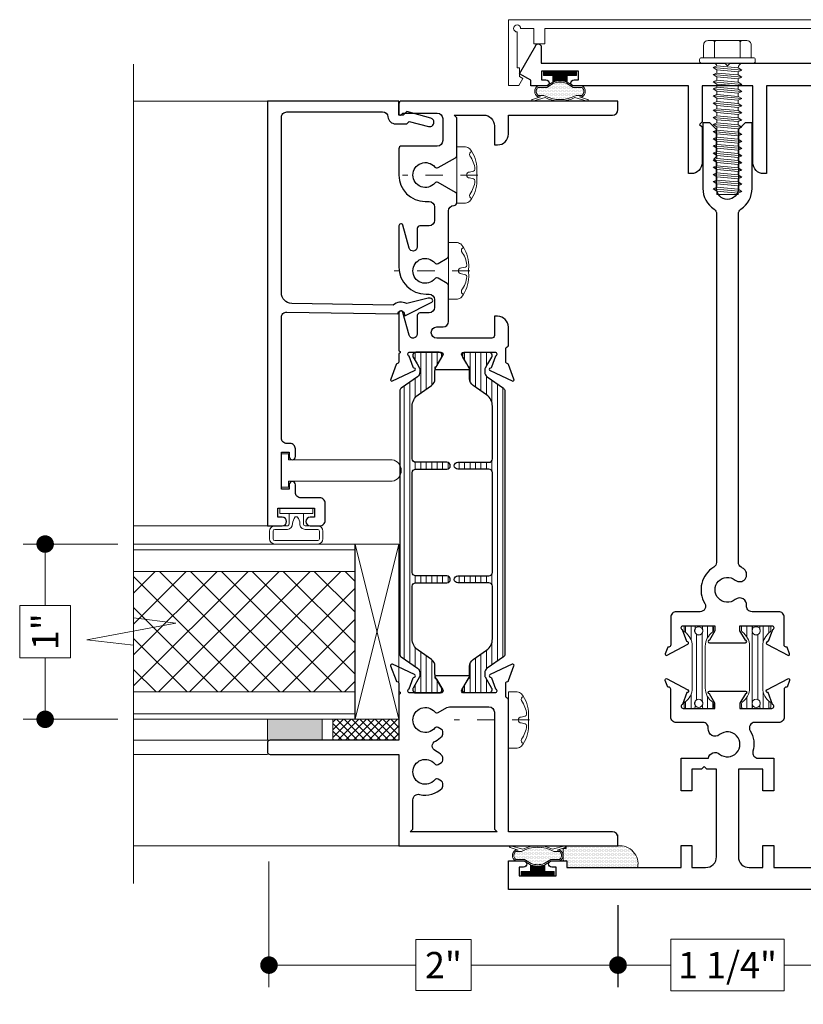
# Model space of a CAD drawing. Extents: x -21.6 to 50.7, y -35.5 to 58.
# Drawn here: x 4.8 to 9.3, y 18.2 to 23.8 of the extents above; entities that cross this region are included whole.
import ezdxf

# ---------------------------------------------------------------- set-up
doc = ezdxf.new("R2010")
doc.units = 0
doc.header["$LTSCALE"] = 0.01
doc.header["$MEASUREMENT"] = 0
doc.linetypes.add('CENTER', pattern=[2, 1.25, -0.25, 0.25, -0.25])
doc.layers.get('0').update_dxf_attribs({"linetype": 'CONTINUOUS', "lineweight": 9})
doc.layers.get('DEFPOINTS').update_dxf_attribs({"linetype": 'CONTINUOUS'})
for name, color, linetype, lineweight in [('5090i L-Bead', 7, 'CONTINUOUS', 25), ('Brakeline', 124, 'CONTINUOUS', 15), ('Const Lines', 102, 'CONTINUOUS', 5), ('DIM', 4, 'CONTINUOUS', 5), ('Ext', 7, 'CONTINUOUS', 25), ('Ext-1', 7, 'CONTINUOUS', 20), ('Fasteners', 1, 'CONTINUOUS', 9), ('Hardware', 4, 'CONTINUOUS', 9), ('MullScrew', 1, 'CONTINUOUS', 15), ('Panel', 204, 'CONTINUOUS', 15), ('Sealant', 254, 'CONTINUOUS', 9), ('Setting Blocks', 80, 'CONTINUOUS', 5), ('TBAR', 5, 'CONTINUOUS', 15), ('WSTP', 1, 'CONTINUOUS', 5)]:
    doc.layers.add(name, color=color, linetype=linetype, lineweight=lineweight)
doc.layers.add('GLAZING_BEAD', color=7, linetype='CONTINUOUS')
doc.layers.add('THERMAL', color=5, linetype='CONTINUOUS')
doc.styles.get("Standard").update_dxf_attribs({"font": 'arial.ttf'})
doc.dimstyles.new('AWMC', dxfattribs={"dimscale": 0, "dimtxt": 0.15, "dimasz": 0.1, "dimexe": 0.125, "dimexo": 0.09, "dimgap": -0.07, "dimtad": 0, "dimdec": 3, "dimzin": 0, "dimdsep": 46, "dimlunit": 5, "dimtxsty": 'Standard', "dimblk": 'DOT', "dimcen": 0.045, "dimclrd": 256, "dimclre": 256, "dimclrt": 7, "dimadec": 0, "dimazin": 0, "dimtfac": 0.625, "dimtdec": 3, "dimtofl": 0, "dimtmove": 0, "dimatfit": 3, "dimfxl": 1, "dimfrac": 2, "dimtolj": 1, "dimtzin": 0, "dimlwd": 9, "dimlwe": 9, "dimarcsym": 0})
pattern_1 = [(90, (14.079734, 34.322408), (-0.03125, 2e-18), [])]

# ---------------------------------------------------------------- blocks, each defined once
blk = doc.blocks.new('_Dot')
at = {"color": 0, "linetype": 'ByBlock', "lineweight": -2}
blk.add_line((-0.5, 0), (-1, 0), dxfattribs=at)
at = {"color": 0, "linetype": 'ByBlock', "const_width": 0.5}
blk.add_lwpolyline([(-0.25, 0, 1), (0.25, 0, 1)], format="xyb", close=True, dxfattribs=at)
blk = doc.blocks.new('*D92')
at = {"layer": 'DEFPOINTS', "color": 0, "transparency": 16777216}
for p in [(6.214, 19.0653), (8.205, 18.8163), (8.205, 18.3844)]:
    blk.add_point(p, dxfattribs=at)
at = {"layer": 'DIM', "lineweight": 9, "transparency": 16777216}
for p, q in [((6.214, 18.9753), (6.214, 18.2594)), ((8.205, 18.7263), (8.205, 18.2594)), ((7.367, 18.5298), (7.052, 18.5298)), ((7.052, 18.5298), (7.052, 18.2391)), ((7.367, 18.2391), (7.367, 18.5298)), ((6.314, 18.3844), (7.052, 18.3844)), ((8.105, 18.3844), (7.367, 18.3844)), ((7.052, 18.2391), (7.367, 18.2391))]:
    blk.add_line(p, q, dxfattribs=at)
at = {"layer": 'DIM', "lineweight": 9, "transparency": 16777216, "xscale": 0.1, "yscale": 0.1, "zscale": 0.1, "rotation": 180}
blk.add_blockref('_Dot', (6.214, 18.3844), dxfattribs=at)
at = {"layer": 'DIM', "lineweight": 9, "transparency": 16777216, "xscale": 0.1, "yscale": 0.1, "zscale": 0.1}
blk.add_blockref('_Dot', (8.205, 18.3844), dxfattribs=at)
at = {"layer": 'DIM', "color": 7, "transparency": 16777216, "insert": (7.2095, 18.3844), "char_height": 0.15, "attachment_point": 5}
blk.add_mtext('\\A1;2"', dxfattribs=at)
blk = doc.blocks.new('S-93917')
at = {"layer": '5090i L-Bead', "color": 30, "lineweight": 15}
blk.add_lwpolyline([(0.0809, 0.2378), (0.0809, 0.8305), (0.0469, 0.8305), (0.0469, 0.8705), (0.2369, 0.8705), (0.2369, 0.8305), (0.2027, 0.8305), (0.2027, 0.2378, -0.84504)], format="xyb", close=True, dxfattribs=at)
at = {"layer": 'Ext'}
blk.add_lwpolyline([(-0.1241, 0.8905), (-0.0741, 0.8905), (-0.0741, 0.6805), (-0.1241, 0.6805), (-0.1241, 0.7055, 1), (-0.1741, 0.7055), (-0.1741, 0.6515, 0.414214), (-0.1431, 0.6205), (-0.0451, 0.6205, 0.414214), (-0.0141, 0.6515), (-0.0141, 0.7595, -0.414214), (0.0169, 0.7905), (0.0609, 0.7905, 1), (0.0609, 0.8255), (0.0359, 0.8255), (0.0359, 0.8705), (0.2459, 0.8705), (0.2459, 0.8255), (0.2209, 0.8255, 1), (0.2209, 0.7905), (0.2659, 0.7905, 0.414214), (0.2959, 0.8205), (0.2959, 0.8395, -0.414214), (0.3269, 0.8705), (1.0159, 0.8705, -0.419335), (1.0459, 0.84), (1.0349, 0.2061, -0.869287), (1.0392, 0.1707), (1.0244, 0.1668), (1.1029, 0.0123, 0.529154), (1.1193, 0.0102, 0.247126), (1.1248, 0.0328), (1.0942, 0.1555, 0.316911), (1.0853, 0.2333), (1.0954, 0.8116, -0.409111), (1.1554, 0.8705), (2.157, 0.8705, -0.414214), (2.188, 0.8395), (2.188, 0.2931, -0.383652), (2.1603, 0.2623, 0.383652), (2.12, 0.2175), (2.12, 0.1548), (2.1342, 0.1406), (2.1048, 0.0307, 0.414214), (2.1218, 0.0013), (2.1237, 0.0008, 0.414214), (2.1531, 0.0178), (2.19, 0.1555), (2.17, 0.1755), (2.17, 0.2005), (2.25, 0.2005), (2.25, 0.9505), (-0.1741, 0.9505), (-0.1741, 0.8655, 1), (-0.1241, 0.8655)], format="xyb", close=True, dxfattribs=at)
blk = doc.blocks.new('8_pph')
at = {"layer": 'Fasteners', "linetype": 'CENTER', "ltscale": 3}
blk.add_line((0, 0.1213), (0, -0.3098), dxfattribs=at)
at = {"layer": 'Fasteners'}
blk.add_lwpolyline([(0, 0.1147), (0, 0.1147), (0, 0.1147), (-0.0332, 0.115, 0.166572), (-0.1493, 0.0749, 0.145745), (-0.161, 0.0504), (-0.161, 0), (0.161, 0), (0.161, 0.0504, 0.145745), (0.1493, 0.0749, 0.166572), (0.0332, 0.115), (0, 0.1147)], format="xyb", close=True, dxfattribs=at)
at = {"layer": 'MullScrew'}
blk.add_line((-0.0168, 0.0733), (-0.022, 0.0961), dxfattribs=at)
blk.add_lwpolyline([(-0.0005, 0.0561, 0.414214), (0.0168, 0.0733), (0.022, 0.0961, -0.388266), (0.0328, 0.1042, -0.134042), (0.1103, 0.0748, 0.457735), (0.134, 0.0857)], format="xyb", dxfattribs=at)
for centre, radius, start, end in [((-0.1175, 0.0905), 0.0172, 196.0895, 294.4704), ((-0.0176, -0.0525), 0.1574, 95.5395, 126.0776), ((-0.0318, 0.0943), 0.01, 10.6616, 95.5395), ((0.0005, 0.0733), 0.0172, 180, 270)]:
    blk.add_arc(centre, radius, start, end, dxfattribs=at)
blk = doc.blocks.new('*D93')
at = {"layer": 'DEFPOINTS', "color": 0, "transparency": 16777216}
for p in [(4.9368, 20.7873), (5.4408, 20.7873), (5.4408, 19.7873)]:
    blk.add_point(p, dxfattribs=at)
at = {"layer": 'DIM', "lineweight": 9, "transparency": 16777216}
for p, q in [((5.3508, 20.7873), (4.8118, 20.7873)), ((4.9368, 20.6873), (4.9368, 20.4364)), ((5.0821, 20.4364), (4.7915, 20.4364)), ((4.7915, 20.4364), (4.7915, 20.1381)), ((5.0821, 20.1381), (5.0821, 20.4364)), ((4.7915, 20.1381), (5.0821, 20.1381)), ((4.9368, 19.8873), (4.9368, 20.1381)), ((5.3508, 19.7873), (4.8118, 19.7873))]:
    blk.add_line(p, q, dxfattribs=at)
at = {"layer": 'DIM', "lineweight": 9, "transparency": 16777216, "xscale": 0.1, "yscale": 0.1, "zscale": 0.1}
for p, rotation in [((4.9368, 20.7873), 90), ((4.9368, 19.7873), 270)]:
    blk.add_blockref('_Dot', p, dxfattribs=dict(at, rotation=rotation))
at = {"layer": 'DIM', "color": 7, "transparency": 16777216, "insert": (4.9368, 20.2873), "char_height": 0.15, "attachment_point": 5, "rotation": 90}
blk.add_mtext('\\A1;1"', dxfattribs=at)
blk = doc.blocks.new('*D94')
at = {"layer": 'DEFPOINTS', "color": 0, "transparency": 16777216}
for p in [(8.206, 18.8163), (9.455, 18.8163), (8.206, 18.3844)]:
    blk.add_point(p, dxfattribs=at)
at = {"layer": 'DIM', "lineweight": 9, "transparency": 16777216}
for p, q in [((8.206, 18.7263), (8.206, 18.2594)), ((9.455, 18.7263), (9.455, 18.2594)), ((9.1544, 18.532), (8.5066, 18.532)), ((8.5066, 18.532), (8.5066, 18.2369)), ((9.1544, 18.2369), (9.1544, 18.532)), ((8.306, 18.3844), (8.5066, 18.3844)), ((9.355, 18.3844), (9.1544, 18.3844)), ((8.5066, 18.2369), (9.1544, 18.2369))]:
    blk.add_line(p, q, dxfattribs=at)
at = {"layer": 'DIM', "lineweight": 9, "transparency": 16777216, "xscale": 0.1, "yscale": 0.1, "zscale": 0.1, "rotation": 180}
blk.add_blockref('_Dot', (8.206, 18.3844), dxfattribs=at)
at = {"layer": 'DIM', "lineweight": 9, "transparency": 16777216, "xscale": 0.1, "yscale": 0.1, "zscale": 0.1}
blk.add_blockref('_Dot', (9.455, 18.3844), dxfattribs=at)
at = {"layer": 'DIM', "color": 7, "transparency": 16777216, "insert": (8.8305, 18.3844), "char_height": 0.15, "attachment_point": 5}
blk.add_mtext('\\A1;1 1/4"', dxfattribs=at)
blk = doc.blocks.new('S-90329')
at = {"layer": 'Ext'}
blk.add_lwpolyline([(-0.0625, 2.473), (-0.0625, 2.626), (-0.1015, 2.665), (-0.1405, 2.665), (-0.1405, 2.29, 0.253793), (-0.0766, 2.1722, -0.253793), (-0.0625, 2.1462), (-0.0625, 0.1561, -0.263684), (-0.0776, 0.1296, 0.415153), (-0.1293, -0.078, -0.583748), (-0.1558, -0.125), (-0.2925, -0.125, 0.414214), (-0.3235, -0.156), (-0.3235, -0.3147, -0.414214), (-0.3353, -0.3265), (-0.3407, -0.3265), (-0.3545, -0.3645, 0.493145), (-0.3478, -0.375), (-0.2258, -0.3104, 0.956551), (-0.2319, -0.2959), (-0.2566, -0.2279, -0.843039), (-0.2526, -0.205), (-0.0715, -0.205), (-0.0715, -0.2345), (-0.1021, -0.2875, 1), (-0.1021, -0.3032), (0.1021, -0.3032, 1), (0.1021, -0.2875), (0.0715, -0.2345), (0.0715, -0.205), (0.2526, -0.205, -0.843039), (0.2566, -0.2279), (0.2319, -0.2958, 0.933261), (0.2255, -0.3102), (0.3478, -0.375, 0.493145), (0.3545, -0.3645), (0.3407, -0.3265), (0.3353, -0.3265, -0.414214), (0.3235, -0.3147), (0.3235, -0.156, 0.414214), (0.2925, -0.125), (0.1403, -0.125, -0.445935), (0.1094, -0.0907, 0.668259), (0.0446, -0.0553, -2.090797), (0.0446, 0.0553, 1), (0.0948, 0.1176, 0.034766), (0.0776, 0.1296, -0.263684), (0.0625, 0.1561), (0.0625, 2.1462, -0.253793), (0.0766, 2.1722, 0.253793), (0.1405, 2.29), (0.1405, 2.665), (0.1015, 2.665), (0.0625, 2.626), (0.0625, 2.29, -1), (-0.0625, 2.29), (-0.0625, 2.443), (-0.0775, 2.458)], format="xyb", close=True, dxfattribs=at)
blk = doc.blocks.new('S-90328')
at = {"layer": 'Ext'}
blk.add_lwpolyline([(-0.1475, -0.141), (-0.2025, -0.141), (-0.2025, -0.266), (-0.2645, -0.266), (-0.2645, -0.079), (-0.109, -0.079, -0.566919), (-0.0446, -0.0553, 2.090797), (-0.0446, 0.0553, -0.668259), (-0.1094, 0.0907, 0.445935), (-0.1403, 0.125), (-0.2925, 0.125, -0.414214), (-0.3235, 0.156), (-0.3235, 0.3147, 0.414214), (-0.3353, 0.3265), (-0.3407, 0.3265), (-0.3545, 0.3645, -0.493145), (-0.3478, 0.375), (-0.2258, 0.3104, -0.956551), (-0.2319, 0.2959), (-0.2566, 0.2279, 0.843039), (-0.2526, 0.205), (-0.0715, 0.205), (-0.0715, 0.2345), (-0.1021, 0.2875, -1), (-0.1021, 0.3032), (0.1021, 0.3032, -1), (0.1021, 0.2875), (0.0715, 0.2345), (0.0715, 0.205), (0.2526, 0.205, 0.843039), (0.2566, 0.2279), (0.2319, 0.2958, -0.933261), (0.2255, 0.3102), (0.3478, 0.375, -0.493145), (0.3545, 0.3645), (0.3407, 0.3265), (0.3353, 0.3265, 0.414214), (0.3235, 0.3147), (0.3235, 0.156, -0.414214), (0.2925, 0.125), (0.1558, 0.125, 0.583748), (0.1293, 0.078, -0.205218), (0.1457, -0.0398, 0.49473), (0.1756, -0.079), (0.2645, -0.079), (0.2645, -0.266), (0.2025, -0.266), (0.2025, -0.141), (0.0625, -0.141), (0.0625, -0.641, 0.414214), (0.1245, -0.703), (0.2025, -0.703), (0.2025, -0.578), (0.2645, -0.578), (0.2645, -0.703), (0.916, -0.703), (0.916, -0.665), (1.003, -0.665, -1), (1.003, -0.7), (0.978, -0.7), (0.978, -0.75), (1.188, -0.75), (1.188, -0.7), (1.163, -0.7, -1), (1.163, -0.665), (1.25, -0.665), (1.25, -0.828), (-1.25, -0.828), (-1.25, -0.665), (-1.163, -0.665, -1), (-1.163, -0.7), (-1.188, -0.7), (-1.188, -0.75), (-0.978, -0.75), (-0.978, -0.7), (-1.003, -0.7, -1), (-1.003, -0.665), (-0.916, -0.665), (-0.916, -0.703), (-0.2645, -0.703), (-0.2645, -0.578), (-0.2025, -0.578), (-0.2025, -0.703), (-0.1245, -0.703, 0.414214), (-0.0625, -0.641), (-0.0625, -0.141), (-0.1175, -0.141), (-0.1325, -0.126)], format="xyb", close=True, dxfattribs=at)
blk = doc.blocks.new('#8x75HWHMS')
at = {"layer": 'Fasteners', "color": 252, "lineweight": 0}
for p, q in [((-0.0829, 0.7318), (0.0824, 0.7165)), ((-0.0829, 0.6911), (0.0824, 0.6758)), ((-0.0829, 0.6504), (0.0824, 0.635)), ((-0.0829, 0.6096), (0.0824, 0.5943)), ((-0.0829, 0.5689), (0.0824, 0.5536)), ((-0.0829, 0.5282), (0.0824, 0.5129)), ((-0.0829, 0.4875), (0.0824, 0.4722)), ((-0.0829, 0.4468), (0.0824, 0.4314)), ((-0.0829, 0.406), (0.0824, 0.3907)), ((-0.0829, 0.3653), (0.0824, 0.35)), ((-0.0829, 0.3246), (0.0824, 0.3093)), ((-0.0829, 0.2839), (0.0824, 0.2686)), ((-0.0829, 0.2432), (0.0824, 0.2279)), ((-0.0829, 0.2024), (0.0824, 0.1871)), ((-0.0829, 0.1617), (0.0824, 0.1464)), ((-0.0829, 0.121), (0.0824, 0.1057)), ((-0.0829, 0.0803), (0.0824, 0.065)), ((-0.0829, 0.0396), (0.0824, 0.0243))]:
    blk.add_line(p, q, dxfattribs=at)
at = {"layer": 'Fasteners', "color": 1, "lineweight": 0}
blk.add_line((0.061, 0.0153), (-0.061, 0.0263), dxfattribs=at)
at = {"layer": 'Fasteners'}
for points in [[(0.061, 0.0153), (0.0824, 0.0243), (0.061, 0.0374), (0.061, 0.056), (0.0824, 0.065), (0.061, 0.0781), (0.061, 0.0967), (0.0824, 0.1057), (0.061, 0.1189), (0.061, 0.1374), (0.0824, 0.1464), (0.061, 0.1596), (0.061, 0.1781), (0.0824, 0.1871), (0.061, 0.2003), (0.061, 0.2189), (0.0824, 0.2279), (0.061, 0.241), (0.061, 0.2596), (0.0824, 0.2686), (0.061, 0.2817), (0.061, 0.3003), (0.0824, 0.3093), (0.061, 0.3225), (0.061, 0.341), (0.0824, 0.35), (0.061, 0.3632), (0.061, 0.3817), (0.0824, 0.3907), (0.061, 0.4039), (0.061, 0.4225), (0.0824, 0.4314), (0.061, 0.4446), (0.061, 0.4632), (0.0824, 0.4722), (0.061, 0.4853), (0.061, 0.5039), (0.0824, 0.5129), (0.061, 0.5261), (0.061, 0.5446), (0.0824, 0.5536), (0.061, 0.5668), (0.061, 0.5853), (0.0824, 0.5943), (0.061, 0.6075), (0.061, 0.6261), (0.0824, 0.635), (0.061, 0.6482), (0.061, 0.6668), (0.0824, 0.6758), (0.061, 0.6889), (0.061, 0.7075), (0.0824, 0.7165), (0.061, 0.7297), (0.061, 0.75), (0, 0.75), (-0.061, 0.75), (-0.061, 0.7409), (-0.0829, 0.7318), (-0.061, 0.7186), (-0.061, 0.7002), (-0.0829, 0.6911), (-0.061, 0.6779), (-0.061, 0.6595), (-0.0829, 0.6504), (-0.061, 0.6371), (-0.061, 0.6187), (-0.0829, 0.6096), (-0.061, 0.5964), (-0.061, 0.578), (-0.0829, 0.5689), (-0.061, 0.5557), (-0.061, 0.5373), (-0.0829, 0.5282), (-0.061, 0.515), (-0.061, 0.4966), (-0.0829, 0.4875), (-0.061, 0.4743), (-0.061, 0.4559), (-0.0829, 0.4468), (-0.061, 0.4335), (-0.061, 0.4151), (-0.0829, 0.406), (-0.061, 0.3928), (-0.061, 0.3744), (-0.0829, 0.3653), (-0.061, 0.3521), (-0.061, 0.3337), (-0.0829, 0.3246), (-0.061, 0.3114), (-0.061, 0.293), (-0.0829, 0.2839), (-0.061, 0.2707), (-0.061, 0.2523), (-0.0829, 0.2432), (-0.061, 0.2299), (-0.061, 0.2115), (-0.0829, 0.2024), (-0.061, 0.1892), (-0.061, 0.1708), (-0.0829, 0.1617), (-0.061, 0.1485), (-0.061, 0.1301), (-0.0829, 0.121), (-0.061, 0.1078), (-0.061, 0.0894), (-0.0829, 0.0803), (-0.061, 0.0671), (-0.061, 0.0487), (-0.0829, 0.0396), (-0.061, 0.0263), (-0.061, 0.0263), (-0.061, 0.0263, -0.347723), (-0.0843, 0), (0.0779, 0, -0.284218), (0.061, 0.0153), (0.061, 0.0153)], [(-0.1483, -0.031), (0.1483, -0.031, 0.414214), (0.159, -0.0203), (0.159, -0.0107, 0.414214), (0.1483, 0), (-0.1483, 0, 0.414214), (-0.159, -0.0107), (-0.159, -0.0203, 0.414214)], [(-0.136, -0.031), (0.136, -0.031), (0.136, -0.1037, -0.414214), (0.1107, -0.129), (-0.1107, -0.129, -0.414214), (-0.136, -0.1037)]]:
    blk.add_lwpolyline(points, format="xyb", close=True, dxfattribs=at)
blk.add_lwpolyline([(0.061, 0.75), (0.061, 0.7297), (-0.061, 0.7409), (-0.061, 0.75), (0.061, 0.75)], dxfattribs=at)
at = {"layer": 'Fasteners', "color": 1, "lineweight": 0}
for points in [[(-0.061, 0.7002), (0.061, 0.6889), (0.061, 0.7075), (-0.061, 0.7186), (-0.061, 0.7002)], [(-0.061, 0.6595), (0.061, 0.6482), (0.061, 0.6668), (-0.061, 0.6779), (-0.061, 0.6595)], [(-0.061, 0.6187), (0.061, 0.6075), (0.061, 0.6261), (-0.061, 0.6371), (-0.061, 0.6187)], [(-0.061, 0.578), (0.061, 0.5668), (0.061, 0.5853), (-0.061, 0.5964), (-0.061, 0.578)], [(-0.061, 0.5373), (0.061, 0.5261), (0.061, 0.5446), (-0.061, 0.5557), (-0.061, 0.5373)], [(-0.061, 0.4966), (0.061, 0.4853), (0.061, 0.5039), (-0.061, 0.515), (-0.061, 0.4966)], [(-0.061, 0.4559), (0.061, 0.4446), (0.061, 0.4632), (-0.061, 0.4743), (-0.061, 0.4559)], [(-0.061, 0.4151), (0.061, 0.4039), (0.061, 0.4225), (-0.061, 0.4335), (-0.061, 0.4151)], [(-0.061, 0.3744), (0.061, 0.3632), (0.061, 0.3817), (-0.061, 0.3928), (-0.061, 0.3744)], [(-0.061, 0.3337), (0.061, 0.3225), (0.061, 0.341), (-0.061, 0.3521), (-0.061, 0.3337)], [(-0.061, 0.293), (0.061, 0.2817), (0.061, 0.3003), (-0.061, 0.3114), (-0.061, 0.293)], [(-0.061, 0.2523), (0.061, 0.241), (0.061, 0.2596), (-0.061, 0.2707), (-0.061, 0.2523)], [(-0.061, 0.2115), (0.061, 0.2003), (0.061, 0.2189), (-0.061, 0.2299), (-0.061, 0.2115)], [(-0.061, 0.2115), (0.061, 0.2003), (0.061, 0.2189), (-0.061, 0.2299), (-0.061, 0.2115)], [(-0.061, 0.1708), (0.061, 0.1596), (0.061, 0.1781), (-0.061, 0.1892), (-0.061, 0.1708)], [(-0.061, 0.1301), (0.061, 0.1189), (0.061, 0.1374), (-0.061, 0.1485), (-0.061, 0.1301)], [(-0.061, 0.0894), (0.061, 0.0781), (0.061, 0.0967), (-0.061, 0.1078), (-0.061, 0.0894)], [(-0.061, 0.0487), (0.061, 0.0374), (0.061, 0.056), (-0.061, 0.0671), (-0.061, 0.0487)]]:
    blk.add_lwpolyline(points, dxfattribs=at)
at = {"layer": 'Fasteners'}
for points in [[(-0.0731, -0.031), (-0.0731, -0.1182, -0.375355), (-0.0829, -0.129), (-0.1107, -0.129, -0.414214), (-0.136, -0.1037), (-0.136, -0.031), (-0.0731, -0.031)], [(-0.0731, -0.031), (-0.0731, -0.1182, 0.343335), (-0.0644, -0.129), (0.0629, -0.129, 0.361213), (0.0731, -0.1182), (0.0731, -0.031), (-0.0731, -0.031)], [(0.0731, -0.031), (0.0731, -0.1182, 0.375355), (0.0829, -0.129), (0.1107, -0.129, 0.414214), (0.136, -0.1037), (0.136, -0.031), (0.0731, -0.031)]]:
    blk.add_lwpolyline(points, format="xyb", dxfattribs=at)
blk = doc.blocks.new('w-strip-mullion')
at = {"layer": 'WSTP', "lineweight": 15}
h = blk.add_hatch(dxfattribs=at)
h.set_pattern_fill('DOTS', color=256, scale=0.125, style=0)
h.set_pattern_definition([(0, (-12.193688, -7.7751775), (0.00390625, 0.0078125), [0, -0.0078125])])
h.paths.add_polyline_path([(0.0743, 0.093), (0.1247, 0.093, 0.490802), (0.1247, 0.1389), (0.0916, 0.1389, 0.264306), (-0.0916, 0.1389), (-0.1247, 0.1389, 0.490802), (-0.1247, 0.093), (-0.0743, 0.093), (-0.0365, 0.0698, 0.177119), (0.0365, 0.0698)])
at = {"layer": 'WSTP'}
h = blk.add_hatch(dxfattribs=at)
h.set_pattern_fill('ANSI31', color=256, scale=0.03125, style=0)
h.set_pattern_definition([(45, (-12.1936877, -8.0452686), (-0.0027621359, 0.0027621359), [])])
h.paths.add_polyline_path([(0.0935, 0), (0.0935, 0.025), (0.04, 0.025), (0.04, 0.0625, -0.180842), (-0.04, 0.0625), (-0.04, 0.025), (-0.0935, 0.025), (-0.0935, 0)])
for points in [[(-0.1577, 0.1621, -0.428145), (-0.1605, 0.1671), (-0.1601, 0.1684, -0.395317), (-0.1554, 0.1711), (-0.0854, 0.1512, -0.23278), (0.0854, 0.1512), (0.1554, 0.1711, -0.395317), (0.1601, 0.1684), (0.1605, 0.1671, -0.428145), (0.1577, 0.1621), (0.1112, 0.1469), (0.1264, 0.1469, -0.568489), (0.1264, 0.085), (0.0765, 0.085), (0.04, 0.0625, -0.180842), (-0.04, 0.0625), (-0.0765, 0.085), (-0.1264, 0.085, -0.568489), (-0.1264, 0.1469), (-0.1112, 0.1469)], [(-0.0916, 0.1389, -0.264306), (0.0916, 0.1389), (0.1247, 0.1389, -0.490802), (0.1247, 0.093), (0.0743, 0.093), (0.0365, 0.0698, -0.177119), (-0.0365, 0.0698), (-0.0743, 0.093), (-0.1247, 0.093, -0.490802), (-0.1247, 0.1389)]]:
    blk.add_lwpolyline(points, format="xyb", close=True, dxfattribs=at)
blk.add_lwpolyline([(0.04, 0.0625), (0.04, 0.025), (0.0935, 0.025), (0.0935, 0), (-0.0935, 0), (-0.0935, 0.025), (-0.04, 0.025), (-0.04, 0.0625)], dxfattribs=at)
blk = doc.blocks.new('Insulbar1')
at = {"layer": 'TBAR', "lineweight": 0}
h = blk.add_hatch(dxfattribs=at)
h.set_pattern_fill('LINE', color=252, scale=0.25, style=0)
h.set_pattern_definition([(0, (-7.412626, -3.80976), (0, 0.03125), [])])
h.paths.add_polyline_path([(-0.0165, -0.0315), (-0.008, -0.0315, 0.414214), (0, -0.0235), (0, 0.0235, 0.414214), (-0.008, 0.0315), (-0.029, 0.0315, 0.247131), (-0.0356, 0.028, -0.247131), (-0.1164, -0.0145), (-0.3556, -0.0145, -0.247131), (-0.4364, 0.028, 0.247131), (-0.443, 0.0315), (-0.464, 0.0315, 0.414214), (-0.472, 0.0235), (-0.472, -0.0235, 0.414214), (-0.464, -0.0315), (-0.4555, -0.0315, -1.779511), (-0.4555, -0.0725), (-0.464, -0.0725, 0.414214), (-0.472, -0.0805), (-0.472, -0.1275, 0.414214), (-0.464, -0.1355), (-0.443, -0.1355, 0.247131), (-0.4364, -0.132, -0.247131), (-0.3556, -0.0895), (-0.1164, -0.0895, -0.247131), (-0.0356, -0.132, 0.247131), (-0.029, -0.1355), (-0.008, -0.1355, 0.414214), (0, -0.1275), (0, -0.0805, 0.414214), (-0.008, -0.0725), (-0.0165, -0.0725, -1.779511)])
at = {"layer": 'TBAR', "color": 253}
blk.add_lwpolyline([(-0.0356, -0.132, 0.247131), (-0.029, -0.1355), (-0.008, -0.1355, 0.414214), (0, -0.1275), (0, -0.0805, 0.414214), (-0.008, -0.0725), (-0.0165, -0.0725, -1.779511), (-0.0165, -0.0315), (-0.008, -0.0315, 0.414214), (0, -0.0235), (0, 0.0235, 0.414214), (-0.008, 0.0315), (-0.029, 0.0315, 0.247131), (-0.0356, 0.028, -0.247131), (-0.1164, -0.0145), (-0.3556, -0.0145, -0.247131), (-0.4364, 0.028, 0.247131), (-0.443, 0.0315), (-0.464, 0.0315, 0.414214), (-0.472, 0.0235), (-0.472, -0.0235, 0.414214), (-0.464, -0.0315), (-0.4555, -0.0315, -1.779511), (-0.4555, -0.0725), (-0.464, -0.0725, 0.414214), (-0.472, -0.0805), (-0.472, -0.1275, 0.414214), (-0.464, -0.1355), (-0.443, -0.1355, 0.247131), (-0.4364, -0.132, -0.247131), (-0.3556, -0.0895), (-0.1164, -0.0895, -0.247131)], format="xyb", close=True, dxfattribs=at)
for centre in [(-0.443, -0.052), (-0.029, -0.052)]:
    blk.add_circle(centre, 0.0232, dxfattribs=at)

msp = doc.modelspace()

# ---------------------------------------------------------------- hatches: boundary and pattern name
at = {"lineweight": 0}
h = msp.add_hatch(dxfattribs=at)
h.set_pattern_fill('LINE', color=256, scale=0.25, angle=90)
h.set_pattern_definition(pattern_1)
edge = h.paths.add_edge_path()
edge.add_arc((7.043113, 20.052882), 0.031496, 0, 55, ccw=False)
edge.add_line((7.074609, 20.052882), (7.074609, 20.034971))
edge.add_arc((7.062798, 20.034971), 0.011811, -30, 0, ccw=False)
edge.add_line((7.073027, 20.029065), (7.036294, 19.965442))
edge.add_arc((7.043113, 19.961505), 0.007874, 150, 180)
edge.add_line((7.035239, 19.961505), (7.035239, 19.953379))
edge.add_arc((7.050987, 19.953379), 0.015748, 180, 270)
edge.add_line((7.050987, 19.937631), (7.184845, 19.937631))
edge.add_arc((7.184845, 19.953379), 0.015748, 270, 360)
edge.add_line((7.200593, 19.953379), (7.200593, 19.961505))
edge.add_arc((7.192719, 19.961505), 0.007874, 0, 30)
edge.add_line((7.199538, 19.965442), (7.167553, 20.020843))
edge.add_arc((7.208467, 20.044465), 0.047244, 180, 210, ccw=False)
edge.add_line((7.161223, 20.044465), (7.161223, 20.089772))
edge.add_arc((7.113979, 20.089772), 0.047244, 360, 415)
edge.add_line((7.141077, 20.128472), (7.064879, 20.181827))
edge.add_arc((7.110042, 20.246327), 0.07874, 180, 235, ccw=False)
edge.add_line((7.031302, 20.246327), (7.031302, 20.546374))
edge.add_arc((7.050987, 20.546374), 0.019685, 90, 180, ccw=False)
edge.add_line((7.050987, 20.566059), (7.22894, 20.566059))
edge.add_arc((7.22894, 20.585811), 0.019752, 270, 450)
edge.add_line((7.22894, 20.605563), (7.050987, 20.605563))
edge.add_arc((7.050987, 20.625248), 0.019685, 180, 270, ccw=False)
edge.add_line((7.031302, 20.625248), (7.031302, 20.660681))
edge.add_line((7.031302, 20.660681), (7.031302, 21.194706))
edge.add_arc((7.050987, 21.194706), 0.019685, 90, 180, ccw=False)
edge.add_line((7.050987, 21.214391), (7.22894, 21.214391))
edge.add_arc((7.22894, 21.234143), 0.019752, 270, 450)
edge.add_line((7.22894, 21.253895), (7.050987, 21.253895))
edge.add_arc((7.050987, 21.27358), 0.019685, 180, 270, ccw=False)
edge.add_line((7.031302, 21.27358), (7.031302, 21.573813))
edge.add_arc((7.110042, 21.573813), 0.07874, 125, 180, ccw=False)
edge.add_line((7.064879, 21.638313), (7.141077, 21.691667))
edge.add_arc((7.113979, 21.730367), 0.047244, 305, 360)
edge.add_line((7.161223, 21.730367), (7.161223, 21.775675))
edge.add_arc((7.208467, 21.775675), 0.047244, 150, 180, ccw=False)
edge.add_line((7.167553, 21.799297), (7.176954, 21.81558))
edge.add_line((7.176954, 21.81558), (7.199538, 21.854697))
edge.add_arc((7.192719, 21.858634), 0.007874, 330, 360)
edge.add_line((7.200593, 21.858634), (7.200593, 21.866761))
edge.add_arc((7.184845, 21.866761), 0.015748, 0, 90)
edge.add_line((7.184845, 21.882509), (7.050987, 21.882509))
edge.add_arc((7.050987, 21.866761), 0.015748, 90, 180)
edge.add_line((7.035239, 21.866761), (7.035239, 21.858634))
edge.add_arc((7.043113, 21.858634), 0.007874, 180, 210)
edge.add_line((7.036294, 21.854697), (7.058879, 21.81558))
edge.add_line((7.058879, 21.81558), (7.073027, 21.791074))
edge.add_arc((7.062798, 21.785169), 0.011811, 0, 30, ccw=False)
edge.add_line((7.074609, 21.785169), (7.074609, 21.767258))
edge.add_arc((7.043113, 21.767258), 0.031496, -55, 0, ccw=False)
edge.add_line((7.061179, 21.741458), (6.96883, 21.676795))
edge.add_arc((6.980121, 21.66067), 0.019685, 125, 180)
edge.add_line((6.960436, 21.66067), (6.960436, 20.15947))
edge.add_arc((6.980121, 20.15947), 0.019685, 180, 235)
edge.add_line((6.96883, 20.143344), (7.061179, 20.078682))
h = msp.add_hatch(dxfattribs=at)
h.set_pattern_fill('LINE', color=256, scale=0.25, angle=90)
h.set_pattern_definition(pattern_1)
edge = h.paths.add_edge_path()
edge.add_arc((7.477088, 20.052882), 0.031496, 125, 180)
edge.add_line((7.445592, 20.052882), (7.445592, 20.034971))
edge.add_arc((7.457403, 20.034971), 0.011811, 180, 210)
edge.add_line((7.447175, 20.029065), (7.483907, 19.965442))
edge.add_arc((7.477088, 19.961505), 0.007874, 0, 30, ccw=False)
edge.add_line((7.484962, 19.961505), (7.484962, 19.953379))
edge.add_arc((7.469214, 19.953379), 0.015748, 270, 360, ccw=False)
edge.add_line((7.469214, 19.937631), (7.335356, 19.937631))
edge.add_arc((7.335356, 19.953379), 0.015748, 180, 270, ccw=False)
edge.add_line((7.319608, 19.953379), (7.319608, 19.961505))
edge.add_arc((7.327482, 19.961505), 0.007874, 150, 180, ccw=False)
edge.add_line((7.320663, 19.965442), (7.352649, 20.020843))
edge.add_arc((7.311734, 20.044465), 0.047244, 330, 360)
edge.add_line((7.358978, 20.044465), (7.358978, 20.089772))
edge.add_arc((7.406222, 20.089772), 0.047244, 125, 180, ccw=False)
edge.add_line((7.379124, 20.128472), (7.455323, 20.181827))
edge.add_arc((7.410159, 20.246327), 0.07874, 305, 360)
edge.add_line((7.488899, 20.246327), (7.488899, 20.546374))
edge.add_arc((7.469214, 20.546374), 0.019685, 0, 90)
edge.add_line((7.469214, 20.566059), (7.291262, 20.566059))
edge.add_arc((7.291262, 20.585811), 0.019752, 90, 270, ccw=False)
edge.add_line((7.291262, 20.605563), (7.469214, 20.605563))
edge.add_arc((7.469214, 20.625248), 0.019685, 270, 360)
edge.add_line((7.488899, 20.625248), (7.488899, 20.660681))
edge.add_line((7.488899, 20.660681), (7.488899, 21.194706))
edge.add_arc((7.469214, 21.194706), 0.019685, 0, 90)
edge.add_line((7.469214, 21.214391), (7.291262, 21.214391))
edge.add_arc((7.291262, 21.234143), 0.019752, 90, 270, ccw=False)
edge.add_line((7.291262, 21.253895), (7.469214, 21.253895))
edge.add_arc((7.469214, 21.27358), 0.019685, 270, 360)
edge.add_line((7.488899, 21.27358), (7.488899, 21.573813))
edge.add_arc((7.410159, 21.573813), 0.07874, 0, 55)
edge.add_line((7.455323, 21.638313), (7.379124, 21.691667))
edge.add_arc((7.406222, 21.730367), 0.047244, 180, 235, ccw=False)
edge.add_line((7.358978, 21.730367), (7.358978, 21.775675))
edge.add_arc((7.311734, 21.775675), 0.047244, 0, 30)
edge.add_line((7.352649, 21.799297), (7.343248, 21.81558))
edge.add_line((7.343248, 21.81558), (7.320663, 21.854697))
edge.add_arc((7.327482, 21.858634), 0.007874, 180, 210, ccw=False)
edge.add_line((7.319608, 21.858634), (7.319608, 21.866761))
edge.add_arc((7.335356, 21.866761), 0.015748, 90, 180, ccw=False)
edge.add_line((7.335356, 21.882509), (7.469214, 21.882509))
edge.add_arc((7.469214, 21.866761), 0.015748, 0, 90, ccw=False)
edge.add_line((7.484962, 21.866761), (7.484962, 21.858634))
edge.add_arc((7.477088, 21.858634), 0.007874, -30, 0, ccw=False)
edge.add_line((7.483907, 21.854697), (7.461323, 21.81558))
edge.add_line((7.461323, 21.81558), (7.447175, 21.791074))
edge.add_arc((7.457403, 21.785169), 0.011811, 150, 180)
edge.add_line((7.445592, 21.785169), (7.445592, 21.767258))
edge.add_arc((7.477088, 21.767258), 0.031496, 180, 235)
edge.add_line((7.459023, 21.741458), (7.551371, 21.676795))
edge.add_arc((7.54008, 21.66067), 0.019685, 0, 55, ccw=False)
edge.add_line((7.559765, 21.66067), (7.559765, 20.15947))
edge.add_arc((7.54008, 20.15947), 0.019685, -55, 0, ccw=False)
edge.add_line((7.551371, 20.143344), (7.459023, 20.078682))
at = {"layer": 'Panel', "lineweight": 0}
h = msp.add_hatch(dxfattribs=at)
h.set_pattern_fill('ANSI37', color=153, angle=90, style=0)
h.set_pattern_definition([(225, (26.87788, 52.72833), (-0.08838835, 0.08838835), []), (135, (26.87788, 52.72833), (0.08838835, 0.08838835), [])])
h.paths.add_polyline_path([(6.704034, 20.631263), (6.704034, 19.943263), (5.440766, 19.943263), (5.440766, 20.631263)])
at = {"layer": 'Sealant'}
h = msp.add_hatch(color=256, dxfattribs=at)
h.dxf.hatch_style = 1
h.paths.add_polyline_path([(6.205034, 19.667263), (6.517034, 19.667263), (6.517034, 19.787263), (6.205034, 19.787263)])
h = msp.add_hatch(dxfattribs=at)
h.set_pattern_fill('DOTS', scale=0.125)
h.set_pattern_definition([(0, (-46.935038, 10.71059), (0.00390625, 0.0078125), [0, -0.0078125])])
edge = h.paths.add_edge_path()
edge.add_line((8.317668, 18.941289), (7.913999, 18.941289))
edge.add_line((7.913999, 18.941289), (7.913999, 18.979289))
edge.add_line((7.913999, 18.979289), (7.892887, 18.979289))
edge.add_line((7.892887, 18.979289), (7.892887, 19.049436))
edge.add_line((7.892887, 19.049436), (7.909305, 19.049436))
edge.add_line((7.909305, 19.049436), (7.909305, 19.065346))
edge.add_line((7.909305, 19.065346), (8.205034, 19.065346))
edge.add_arc((8.215809, 18.961969), 0.103937, -11.476388, 95.950384, ccw=False)
at = {"layer": 'WSTP'}
h = msp.add_hatch(dxfattribs=at)
h.set_pattern_fill('ANSI37', color=256, scale=0.25, angle=180)
h.set_pattern_definition([(225, (-17.776356, 24.496213), (0.022097087, -0.022097087), []), (315, (-17.776356, 24.496213), (0.022097087, 0.022097087), [])])
h.paths.add_polyline_path([(6.579034, 19.667263), (6.955034, 19.667263), (6.955034, 19.787263), (6.579034, 19.787263)])

# ---------------------------------------------------------------- linework, layer by layer
at = {"layer": 'Brakeline'}
msp.add_lwpolyline([(5.440766, 18.849585), (5.440766, 20.210018), (5.175315, 20.240018), (5.683174, 20.335543), (5.440766, 20.365543), (5.440766, 23.526117)], dxfattribs=at)
at = {"layer": 'Const Lines'}
for p, q in [((6.204552, 23.315346), (5.440766, 23.315346)), ((6.204552, 20.891263), (5.440766, 20.891263)), ((6.205034, 19.667263), (5.440766, 19.667263)), ((6.205034, 19.587263), (5.440766, 19.587263)), ((5.440766, 19.065346), (6.955034, 19.065346))]:
    msp.add_line(p, q, dxfattribs=at)
at = {"layer": 'Const Lines', "color": 7}
msp.add_line((8.205034, 19.065346), (8.205034, 19.127346), dxfattribs=at)
at = {"layer": 'Ext'}
for points in [[(9.705534, 23.401539), (9.053034, 23.401539), (9.053034, 22.901539), (9.037034, 22.901539, -0.41421356), (8.975034, 22.963539), (8.975034, 23.401539), (8.685034, 23.401539), (8.685034, 23.197539), (8.670034, 23.182539), (8.685034, 23.167539), (8.685034, 22.963539, -0.41421356), (8.623034, 22.901539), (8.607034, 22.901539), (8.607034, 23.401539), (7.954534, 23.401539, -1), (7.954534, 23.436539), (7.979534, 23.436539), (7.979534, 23.486539), (7.769534, 23.486539), (7.769534, 23.436539), (7.794534, 23.436539, -1), (7.794534, 23.401539), (7.707534, 23.401539), (7.707534, 23.434011), (7.642534, 23.471539), (7.73577, 23.633028, -0.76732699), (7.767534, 23.624517), (7.767534, 23.531539), (8.815034, 23.531539), (8.830034, 23.516539), (8.845034, 23.531539), (9.892534, 23.531539)], [(6.955097, 21.826944, -0.29147342), (6.950551, 21.819808), (6.942868, 21.816225, 0.19891237), (6.938796, 21.811782), (6.908328, 21.72807, 0.66817864), (6.919054, 21.718241), (7.044951, 21.776947, 0.73323034), (7.042991, 21.791838, -0.26794919), (7.036959, 21.796899), (7.014152, 21.859562, -0.843039), (7.018089, 21.882509), (7.195254, 21.882509, -0.57735027), (7.205482, 21.864792), (7.169776, 21.802947, -0.18267581), (7.165467, 21.799421, 0.84963537), (7.167978, 21.784084), (7.352224, 21.784084, 0.84963537), (7.354734, 21.799421, -0.18267581), (7.350426, 21.802947), (7.314719, 21.864792, -0.57735027), (7.324948, 21.882509), (7.502113, 21.882509, -0.843039), (7.50605, 21.859562), (7.483242, 21.796899, -0.26794919), (7.477211, 21.791838, 0.73323034), (7.47525, 21.776947), (7.601147, 21.718241, 0.66817864), (7.611874, 21.72807), (7.581405, 21.811782, 0.19891237), (7.577334, 21.816225), (7.569651, 21.819808, -0.29147342), (7.565105, 21.826944), (7.565105, 21.902509, -0.34199846), (7.572605, 21.912191, 0.34199845), (7.580105, 21.921874), (7.580042, 22.025509, 0.41421356), (7.518042, 22.087509), (7.500042, 22.087509), (7.500042, 21.977509, -0.41421356), (7.485042, 21.962509), (7.171034, 21.962509, -0.41421356), (7.140034, 21.993509), (7.140034, 21.995457, -0.41421356), (7.171034, 22.026457), (7.207365, 22.026457, 0.41421356), (7.238365, 22.057457), (7.238365, 22.261321, 0.26794919), (7.230865, 22.274311), (7.179433, 22.304005, 0.36374875), (7.16045, 22.300665, -2.74413693), (7.16045, 22.392026, 0.36374875), (7.179433, 22.388687), (7.230865, 22.418381, 0.26794919), (7.238365, 22.431371), (7.238365, 22.688376, -0.41421356), (7.269365, 22.719376), (7.270034, 22.719376, 0.41421356), (7.285034, 22.734376), (7.285034, 22.781376, 0.26794919), (7.277534, 22.794366), (7.179433, 22.851005, 0.36374875), (7.16045, 22.847665, -2.74413693), (7.16045, 22.939026, 0.36374875), (7.179433, 22.935687), (7.277534, 22.992325, 0.26794919), (7.285034, 23.005315), (7.285034, 23.220346), (7.270034, 23.235346), (7.438042, 23.235346, -0.41421356), (7.500042, 23.173346), (7.500042, 23.065346), (7.518042, 23.065346, 0.41421356), (7.580042, 23.127346), (7.580042, 23.235346), (8.174034, 23.235346, 0.41421356), (8.205034, 23.266346), (8.205034, 23.315346), (6.970034, 23.315346, 0.41421356), (6.955034, 23.300346), (6.955034, 23.242433, 0.66817864), (6.968691, 23.236777), (6.978348, 23.246433), (7.174034, 23.246433, -0.41421356), (7.205034, 23.215433), (7.205034, 23.089433, -0.41421356), (7.174034, 23.058433), (6.970034, 23.058433, 0.41421356), (6.955034, 23.043433), (6.955034, 22.893346, 0.41421356), (7.106034, 22.742346), (7.127365, 22.742346, -0.41421356), (7.158365, 22.711346), (7.158365, 22.634097, -0.41421356), (7.127365, 22.603097), (7.075034, 22.603097, 0.41421356), (7.060034, 22.588097), (7.060034, 22.482909, -0.87697646), (7.013323, 22.476759), (6.978625, 22.606254, 0.87697646), (6.955034, 22.603148), (6.955034, 22.368346, 0.41421356), (7.110034, 22.213346), (7.127365, 22.213346, -0.41421356), (7.158365, 22.182346), (7.158365, 22.137457, -0.41421356), (7.127365, 22.106457), (7.075034, 22.106457, 0.41421356), (7.060034, 22.091457), (7.060034, 21.986269, -0.87697646), (7.013323, 21.980119), (6.978625, 22.109615, 0.87697646), (6.955034, 22.106509), (6.955034, 21.890009, -1.00841109), (6.955034, 21.875009), (6.955034, 21.825401)]]:
    msp.add_lwpolyline(points, format="xyb", dxfattribs=at)
for points in [[(6.955034, 19.993196), (6.955034, 19.945131, -1.00841109), (6.955034, 19.930131), (6.955034, 19.667263), (6.220038, 19.667263, 0.41421356), (6.205038, 19.652263), (6.205038, 19.602263, 0.41421356), (6.220038, 19.587263), (6.955034, 19.587263), (6.955034, 19.065346), (8.205034, 19.065346), (8.205034, 19.114346, 0.41421356), (8.174034, 19.145346), (7.580042, 19.145346), (7.580042, 19.898266, 0.34199881), (7.572542, 19.907948, -0.34199891), (7.565042, 19.917631), (7.565042, 19.993196, -0.29147342), (7.569588, 20.000332), (7.577271, 20.003914, 0.19891237), (7.581343, 20.008358), (7.611811, 20.092069, 0.66817864), (7.601084, 20.101899), (7.475187, 20.043192, 0.73323034), (7.477148, 20.028301, -0.26794919), (7.48318, 20.02324), (7.505987, 19.960577, -0.843039), (7.50205, 19.937631), (7.324885, 19.937631, -0.57735027), (7.314656, 19.955347), (7.350363, 20.017192, -0.18267581), (7.354672, 20.020719, 0.84963537), (7.352161, 20.036056), (7.167915, 20.036056, 0.84963537), (7.165404, 20.020719, -0.18267581), (7.169713, 20.017192), (7.20542, 19.955347, -0.57735027), (7.195191, 19.937631), (7.018026, 19.937631, -0.843039), (7.014089, 19.960577), (7.036896, 20.02324, -0.26794919), (7.042928, 20.028301, 0.73323034), (7.044889, 20.043192), (6.918992, 20.101899, 0.66817864), (6.908265, 20.092069), (6.938733, 20.008358, 0.19891237), (6.942805, 20.003914), (6.950488, 20.000332, -0.29147355)], [(7.206034, 19.405498), (7.206034, 19.42095, 0.26794919), (7.198534, 19.433941), (7.179371, 19.445005, 0.36374875), (7.160387, 19.441665, -2.74413693), (7.160387, 19.533026, 0.36374875), (7.179371, 19.529687), (7.198534, 19.540751, 0.26794919), (7.206034, 19.553741), (7.206034, 19.569193, 0.19400687), (7.201839, 19.579598, 0.08996463), (7.163333, 19.60737, -0.63071563), (7.163333, 19.663321, 0.08996463), (7.201839, 19.691094, 0.19400687), (7.206034, 19.701498), (7.206034, 19.71695, 0.26794919), (7.198534, 19.729941), (7.179371, 19.741005, 0.36374875), (7.160387, 19.737665, -2.74413693), (7.160387, 19.829026, 0.36374875), (7.179371, 19.825687), (7.228359, 19.85397, -0.1316525), (7.243859, 19.858123), (7.469042, 19.858123, -0.41421356), (7.500042, 19.827123), (7.500042, 19.160346), (7.515042, 19.145346), (7.020034, 19.145346), (7.035034, 19.160346), (7.035034, 19.328299, -0.48836459), (7.073595, 19.358362, 0.26888218), (7.201839, 19.395094, 0.19400687)]]:
    msp.add_lwpolyline(points, format="xyb", close=True, dxfattribs=at)
at = {"layer": 'Ext-1'}
msp.add_lwpolyline([(9.873034, 23.729788), (7.787034, 23.729788), (7.787034, 23.641539), (7.725034, 23.641539), (7.725034, 23.729788), (7.650034, 23.729788, 2.41421356), (7.630034, 23.709788), (7.630034, 23.504788), (7.642534, 23.504788), (7.642534, 23.456539), (7.662534, 23.444992), (7.639322, 23.404788), (7.580034, 23.404788), (7.580034, 23.779788), (10.080034, 23.779788)], format="xyb", dxfattribs=at)
at = {"layer": 'Panel', "color": 254}
msp.add_lwpolyline([(6.704034, 20.787263), (6.704034, 19.787263), (5.440766, 19.787263), (5.440766, 20.787263)], close=True, dxfattribs=at)
at = {"layer": 'Panel', "color": 153, "lineweight": 5}
msp.add_lwpolyline([(6.704034, 20.755263), (6.704034, 19.819263), (5.440766, 19.819263), (5.440766, 20.755263)], close=True, dxfattribs=at)
at = {"layer": 'Panel', "color": 153, "lineweight": 9}
msp.add_lwpolyline([(6.704034, 20.631263), (6.704034, 19.943263), (5.440766, 19.943263), (5.440766, 20.631263)], close=True, dxfattribs=at)
at = {"layer": 'Sealant'}
msp.add_lwpolyline([(6.205034, 19.667263), (6.517034, 19.667263), (6.517034, 19.787263), (6.205034, 19.787263)], close=True, dxfattribs=at)
msp.add_lwpolyline([(8.317668, 18.941289), (7.913999, 18.941289), (7.913999, 18.979289), (7.892887, 18.979289), (7.892887, 19.049436), (7.909305, 19.049436), (7.909305, 19.065346), (8.205034, 19.065346, -0.50637893)], format="xyb", close=True, dxfattribs=at)
at = {"layer": 'Setting Blocks'}
for p, q in [((6.955034, 19.787264), (6.705034, 20.787264)), ((6.955034, 20.787264), (6.705034, 19.787264))]:
    msp.add_line(p, q, dxfattribs=at)
msp.add_lwpolyline([(6.705034, 20.787264), (6.705034, 19.787264), (6.955034, 19.787264), (6.955034, 20.787264)], close=True, dxfattribs=at)
at = {"layer": 'THERMAL'}
for points in [[(7.061179, 20.078682, -0.24469844), (7.074609, 20.052882), (7.074609, 20.034971, -0.1316525), (7.073027, 20.029065), (7.036294, 19.965442, 0.1316525), (7.035239, 19.961505), (7.035239, 19.953379, 0.41421356), (7.050987, 19.937631), (7.184845, 19.937631, 0.41421356), (7.200593, 19.953379), (7.200593, 19.961505, 0.1316525), (7.199538, 19.965442), (7.167553, 20.020843, -0.1316525), (7.161223, 20.044465), (7.161223, 20.089772, 0.24469844), (7.141077, 20.128472), (7.064879, 20.181827, -0.24469844), (7.031302, 20.246327), (7.031302, 20.546374, -0.41421356), (7.050987, 20.566059), (7.22894, 20.566059, 1), (7.22894, 20.605563), (7.050987, 20.605563, -0.41421356), (7.031302, 20.625248), (7.031302, 20.660681), (7.031302, 21.194706, -0.41421356), (7.050987, 21.214391), (7.22894, 21.214391, 1), (7.22894, 21.253895), (7.050987, 21.253895, -0.41421356), (7.031302, 21.27358), (7.031302, 21.573813, -0.24469844), (7.064879, 21.638313), (7.141077, 21.691667, 0.24469844), (7.161223, 21.730367), (7.161223, 21.775675, -0.1316525), (7.167553, 21.799297), (7.176954, 21.81558), (7.199538, 21.854697, 0.1316525), (7.200593, 21.858634), (7.200593, 21.866761, 0.41421356), (7.184845, 21.882509), (7.050987, 21.882509, 0.41421356), (7.035239, 21.866761), (7.035239, 21.858634, 0.1316525), (7.036294, 21.854697), (7.058879, 21.81558), (7.073027, 21.791074, -0.1316525), (7.074609, 21.785169), (7.074609, 21.767258, -0.24469844), (7.061179, 21.741458), (6.96883, 21.676795, 0.24469844), (6.960436, 21.66067), (6.960436, 20.15947, 0.24469844), (6.96883, 20.143344)], [(7.459023, 20.078682, 0.24469844), (7.445592, 20.052882), (7.445592, 20.034971, 0.1316525), (7.447175, 20.029065), (7.483907, 19.965442, -0.1316525), (7.484962, 19.961505), (7.484962, 19.953379, -0.41421356), (7.469214, 19.937631), (7.335356, 19.937631, -0.41421356), (7.319608, 19.953379), (7.319608, 19.961505, -0.1316525), (7.320663, 19.965442), (7.352649, 20.020843, 0.1316525), (7.358978, 20.044465), (7.358978, 20.089772, -0.24469844), (7.379124, 20.128472), (7.455323, 20.181827, 0.24469844), (7.488899, 20.246327), (7.488899, 20.546374, 0.41421356), (7.469214, 20.566059), (7.291262, 20.566059, -1), (7.291262, 20.605563), (7.469214, 20.605563, 0.41421356), (7.488899, 20.625248), (7.488899, 20.660681), (7.488899, 21.194706, 0.41421356), (7.469214, 21.214391), (7.291262, 21.214391, -1), (7.291262, 21.253895), (7.469214, 21.253895, 0.41421356), (7.488899, 21.27358), (7.488899, 21.573813, 0.24469844), (7.455323, 21.638313), (7.379124, 21.691667, -0.24469844), (7.358978, 21.730367), (7.358978, 21.775675, 0.1316525), (7.352649, 21.799297), (7.343248, 21.81558), (7.320663, 21.854697, -0.1316525), (7.319608, 21.858634), (7.319608, 21.866761, -0.41421356), (7.335356, 21.882509), (7.469214, 21.882509, -0.41421356), (7.484962, 21.866761), (7.484962, 21.858634, -0.1316525), (7.483907, 21.854697), (7.461323, 21.81558), (7.447175, 21.791074, 0.1316525), (7.445592, 21.785169), (7.445592, 21.767258, 0.24469844), (7.459023, 21.741458), (7.551371, 21.676795, -0.24469844), (7.559765, 21.66067), (7.559765, 20.15947, -0.24469844), (7.551371, 20.143344)]]:
    msp.add_lwpolyline(points, format="xyb", close=True, dxfattribs=at)
at = {"layer": 'WSTP'}
msp.add_line((6.502817, 20.817263), (6.502817, 20.817263), dxfattribs=at)
msp.add_lwpolyline([(6.410329, 20.961263), (6.464151, 20.961263), (6.464151, 20.991263), (6.274952, 20.991263), (6.274952, 20.961263), (6.410329, 20.961263), (6.410329, 20.901263, 0.41421331), (6.420329, 20.891263), (6.491765, 20.891263, -0.41421356), (6.521765, 20.861263), (6.521765, 20.817263, -0.41421356), (6.491765, 20.787263), (6.247339, 20.787263, -0.41421356), (6.217339, 20.817263), (6.217339, 20.861263, -0.41421356), (6.247339, 20.891263), (6.318775, 20.891263, 0.41421382), (6.328775, 20.901263), (6.328775, 20.961263)], format="xyb", dxfattribs=at)
msp.add_lwpolyline([(6.237339, 20.817263), (6.237339, 20.817263, 0.41421356), (6.247339, 20.807263), (6.491765, 20.807263, 0.41421356), (6.501765, 20.817263), (6.501765, 20.861263, 0.41421356), (6.491765, 20.871263), (6.420329, 20.871263, -0.43955464), (6.39039, 20.903886, 0.18101904), (6.375329, 20.942263), (6.363775, 20.942263, 0.16927075), (6.348714, 20.903886, -0.41337457), (6.318775, 20.871263), (6.247339, 20.871263, 0.41421356), (6.237339, 20.861263)], format="xyb", close=True, dxfattribs=at)
msp.add_lwpolyline([(6.579034, 19.667263), (6.955034, 19.667263), (6.955034, 19.787263), (6.579034, 19.787263)], close=True, dxfattribs=at)

# ---------------------------------------------------------------- block references
at = {"xscale": -1, "rotation": 180}
msp.add_blockref('w-strip-mullion', (7.874534, 23.486539), dxfattribs=at)
for name, p in [('S-90329', (8.829999, 20.526289)), ('S-90328', (8.829999, 19.644289)), ('w-strip-mullion', (7.746999, 18.894289))]:
    msp.add_blockref(name, p)
at = {"layer": 'Fasteners', "rotation": 180}
msp.add_blockref('#8x75HWHMS', (8.830034, 23.531539), dxfattribs=at)
at = {"layer": 'GLAZING_BEAD', "rotation": 90.00000000000001}
msp.add_blockref('S-93917', (7.155099, 21.065351), dxfattribs=at)
at = {"layer": 'Hardware', "xscale": -1, "rotation": 270}
for p in [(7.285034, 22.893346), (7.238365, 22.346346), (7.580042, 19.783346)]:
    msp.add_blockref('8_pph', p, dxfattribs=at)
at = {"layer": 'TBAR', "rotation": 90}
msp.add_blockref('Insulbar1', (8.614199, 20.321289), dxfattribs=at)
at = {"layer": 'TBAR', "xscale": -1, "rotation": 270}
msp.add_blockref('Insulbar1', (9.0458, 20.321289), dxfattribs=at)

# ---------------------------------------------------------------- dimensions: what is measured, and where the dimension line sits
at = {"layer": 'DIM'}
for base, p1, p2, angle, override, picture, middle in [((4.936797, 20.787263), (5.440766, 19.787263), (5.440766, 20.787263), 90, {"dimscale": 1, "dimpost": '"', "dimfrac": 2}, '*D93', (4.936797, 20.287263)), ((8.206003, 18.384445), (9.455034, 18.816289), (8.206003, 18.816289), 180, {"dimscale": 1, "dimpost": '"'}, '*D94', (8.830519, 18.384445))]:
    dim = msp.add_linear_dim(base=base, p1=p1, p2=p2, angle=angle, dimstyle='AWMC', override=override, dxfattribs=at)
    dim.commit()
    dim.dimension.update_dxf_attribs({"geometry": picture, "text_midpoint": middle})
dim = msp.add_linear_dim(base=(8.205034, 18.384445), p1=(6.213971, 19.065346), p2=(8.205034, 18.816289), dimstyle='AWMC', override={"dimscale": 1, "dimpost": '"'}, dxfattribs=at)
dim.commit()
dim.dimension.update_dxf_attribs({"geometry": '*D92', "text_midpoint": (7.209502, 18.384445)})

doc.saveas('drawing.dxf')
